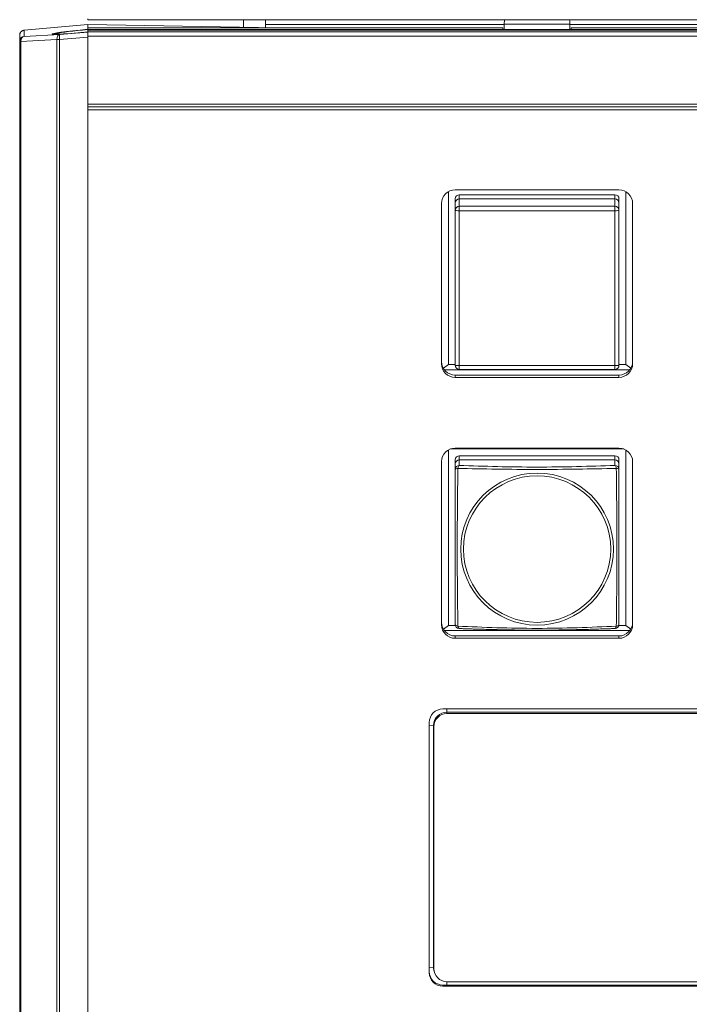
# Model space of a CAD drawing. Units: millimetres. Extents: x -36 to 246, y 93 to 291.
# Drawn here: x 7 to 18, y 186 to 203 of the extents above; entities that cross this region are included whole.
import ezdxf

# ---------------------------------------------------------------- set-up
doc = ezdxf.new("R2010")
doc.units = ezdxf.units.MM
doc.header["$MEASUREMENT"] = 0
doc.layers.add('1', color=7, linetype='Continuous')

msp = doc.modelspace()

# ---------------------------------------------------------------- linework, layer by layer
at = {"layer": '1', "color": 7, "lineweight": 9}
for points in [[(8.466, 202.733), (8.466, 202.745)], [(8.466, 202.733), (153.816, 202.733)], [(11.031, 202.608), (11.031, 202.733)], [(11.391, 202.729), (11.391, 202.733)], [(11.391, 202.729), (15.332, 202.729)], [(11.391, 202.656), (11.391, 202.729)], [(15.328, 202.659), (15.328, 202.68)], [(16.406, 202.729), (145.875, 202.729)], [(16.408, 202.68), (16.408, 202.659)], [(8.466, 202.654), (7.412, 202.559)], [(7.413, 202.559), (7.412, 202.559)], [(7.413, 202.559), (8.466, 202.654)], [(7.413, 202.458), (7.413, 202.559)], [(8.328, 202.518), (8.001, 202.49)], [(8.351, 202.52), (8.125, 202.502)], [(8.125, 202.502), (8.328, 202.518)], [(11.278, 202.603), (8.466, 202.654)], [(8.466, 202.654), (11.278, 202.603)], [(8.466, 202.654), (8.466, 202.601)], [(8.466, 202.654), (8.466, 202.654)], [(8.466, 202.654), (8.466, 202.654)], [(8.534, 202.6), (8.466, 202.601)], [(8.466, 202.601), (8.466, 202.6)], [(15.306, 202.6), (8.466, 202.6)], [(15.306, 202.6), (8.466, 202.6)], [(8.466, 202.6), (8.466, 202.583)], [(8.466, 202.6), (8.466, 202.6)], [(8.466, 202.583), (8.466, 202.575)], [(8.466, 202.534), (8.466, 202.571)], [(8.466, 202.57), (153.816, 202.57)], [(153.816, 202.563), (8.466, 202.563)], [(153.816, 202.534), (8.466, 202.534)], [(8.466, 202.534), (8.466, 202.533)], [(153.816, 202.533), (8.466, 202.533)], [(8.466, 202.533), (153.816, 202.533)], [(8.466, 202.533), (8.466, 202.533)], [(8.466, 202.46), (8.466, 202.533)], [(11.278, 202.6), (11.278, 202.603)], [(11.278, 202.603), (11.278, 202.603)], [(15.329, 202.656), (11.391, 202.656)], [(11.391, 202.6), (11.391, 202.656)], [(15.306, 202.573), (15.306, 202.6)], [(15.306, 202.6), (15.306, 202.6)], [(16.431, 202.573), (15.306, 202.573)], [(15.328, 202.659), (16.408, 202.659)], [(15.328, 202.573), (15.328, 202.659)], [(16.408, 202.659), (16.408, 202.573)], [(145.873, 202.656), (16.408, 202.656)], [(145.851, 202.6), (16.431, 202.6)], [(16.431, 202.6), (16.431, 202.573)], [(145.851, 202.6), (16.431, 202.6)], [(16.431, 202.6), (16.431, 202.6)], [(7.341, 202.481), (7.341, 202.379)], [(7.341, 202.379), (7.341, 174.126)], [(7.341, 202.379), (7.341, 202.379)], [(7.36, 202.374), (7.955, 202.407)], [(7.36, 174.122), (7.36, 202.374)], [(8.001, 202.49), (7.413, 202.458)], [(7.955, 202.407), (7.955, 174.066)], [(7.955, 202.407), (7.955, 202.407)], [(7.993, 202.494), (7.992, 202.494)], [(7.997, 202.405), (8.466, 202.444)], [(7.997, 174.064), (7.997, 202.405)], [(8.125, 202.502), (8.125, 202.502)], [(153.816, 202.46), (8.466, 202.46)], [(8.466, 202.46), (8.466, 201.339)], [(8.466, 173.641), (8.466, 202.444)], [(8.466, 201.339), (153.816, 201.339)], [(8.466, 201.298), (153.816, 201.298)], [(153.816, 201.249), (8.466, 201.249)], [(8.466, 173.64), (8.466, 201.249)], [(14.518, 199.927), (17.218, 199.927)], [(14.406, 199.897), (14.406, 197.044)], [(14.518, 199.71), (14.518, 199.778)], [(14.586, 199.846), (14.586, 199.777)], [(17.15, 199.846), (14.586, 199.846)], [(14.586, 199.777), (14.586, 199.656)], [(14.586, 199.777), (17.151, 199.777)], [(17.15, 199.777), (17.15, 199.846)], [(17.151, 199.656), (17.151, 199.777)], [(17.218, 199.778), (17.218, 199.71)], [(17.331, 197.044), (17.331, 199.897)], [(14.293, 197.058), (14.293, 199.703)], [(14.518, 199.588), (14.518, 199.71)], [(14.518, 197.033), (14.518, 199.588)], [(14.586, 199.656), (17.151, 199.656)], [(14.586, 199.582), (14.586, 199.656)], [(17.151, 199.582), (17.151, 199.656)], [(17.218, 199.71), (17.218, 199.588)], [(17.218, 199.588), (17.218, 197.033)], [(17.443, 199.703), (17.443, 197.058)], [(14.586, 199.582), (14.586, 197.027)], [(17.151, 199.582), (14.586, 199.582)], [(17.151, 197.027), (17.151, 199.582)], [(14.406, 197.044), (14.324, 196.984)], [(14.406, 197.044), (14.518, 197.044)], [(14.586, 197.027), (17.151, 197.027)], [(14.586, 196.966), (14.586, 197.027)], [(17.151, 196.966), (17.151, 197.027)], [(17.218, 197.044), (17.331, 197.044)], [(17.412, 196.984), (17.331, 197.044)], [(17.397, 196.961), (14.339, 196.961)], [(17.218, 196.873), (14.518, 196.873)], [(14.518, 196.873), (14.518, 196.834)], [(17.218, 196.834), (14.518, 196.834)], [(14.586, 196.966), (17.151, 196.966)], [(17.218, 196.873), (17.218, 196.834)], [(14.406, 195.638), (14.406, 192.74)], [(17.296, 195.654), (14.44, 195.654)], [(14.518, 195.668), (17.218, 195.668)], [(17.15, 195.542), (14.586, 195.542)], [(14.586, 195.542), (14.586, 195.473)], [(17.15, 195.473), (17.15, 195.542)], [(17.331, 192.74), (17.331, 195.638)], [(14.293, 192.754), (14.293, 195.444)], [(14.518, 195.406), (14.518, 195.475)], [(14.518, 195.314), (14.518, 195.406)], [(14.586, 195.474), (14.586, 195.382)], [(14.586, 195.473), (17.151, 195.473)], [(17.151, 195.382), (17.151, 195.474)], [(17.218, 195.475), (17.218, 195.406)], [(17.218, 195.406), (17.218, 195.314)], [(17.443, 195.444), (17.443, 192.754)], [(14.406, 192.74), (14.324, 192.68)], [(17.397, 192.658), (14.339, 192.658)], [(14.406, 192.74), (14.521, 192.74)], [(17.216, 192.74), (17.331, 192.74)], [(17.412, 192.68), (17.331, 192.74)], [(17.218, 192.569), (14.518, 192.569)], [(14.518, 192.569), (14.518, 192.53)], [(17.218, 192.53), (14.518, 192.53)], [(17.218, 192.569), (17.218, 192.53)], [(14.316, 191.365), (30.381, 191.365)], [(14.383, 191.313), (14.383, 191.365)], [(30.313, 191.313), (14.383, 191.313)], [(14.383, 191.29), (14.383, 191.313)], [(14.091, 187.016), (14.091, 191.141)], [(14.383, 191.29), (30.313, 191.29)], [(14.162, 191.093), (14.091, 191.099)], [(14.162, 191.093), (14.162, 187.103)], [(14.166, 191.073), (14.162, 191.093)], [(14.166, 187.084), (14.166, 191.073)], [(14.162, 187.103), (14.091, 187.109)], [(14.166, 187.084), (14.162, 187.103)], [(14.167, 187.059), (14.17, 187.04)], [(30.381, 186.812), (14.316, 186.812)], [(14.316, 186.812), (14.316, 186.792)], [(30.381, 186.792), (14.316, 186.792)], [(14.383, 186.812), (14.383, 186.867)], [(30.313, 186.867), (14.383, 186.867)]]:
    msp.add_lwpolyline(points, dxfattribs=at)
for points in [[(15.332, 202.733), (15.329, 202.716), (15.328, 202.698), (15.328, 202.68)], [(16.408, 202.68), (16.408, 202.698), (16.407, 202.716), (16.405, 202.733)], [(7.413, 202.559), (7.372, 202.555), (7.341, 202.521), (7.341, 202.481)], [(8.466, 202.571), (8.466, 202.573), (8.466, 202.574), (8.466, 202.574)], [(7.413, 202.458), (7.372, 202.454), (7.341, 202.42), (7.341, 202.379)], [(7.341, 202.379), (7.341, 202.377), (7.348, 202.375), (7.36, 202.374)], [(7.36, 202.379), (7.348, 202.379), (7.341, 202.379), (7.341, 202.379)], [(7.413, 202.458), (7.382, 202.454), (7.359, 202.42), (7.36, 202.379)], [(7.36, 202.379), (7.36, 202.378), (7.36, 202.376), (7.36, 202.374)], [(8.001, 202.49), (7.972, 202.487), (7.952, 202.45), (7.955, 202.407)], [(7.955, 202.407), (7.966, 202.408), (7.981, 202.409), (7.997, 202.41)], [(7.955, 202.407), (7.966, 202.406), (7.981, 202.405), (7.997, 202.405)], [(8.001, 202.49), (7.995, 202.489), (7.993, 202.453), (7.997, 202.41)], [(7.997, 202.405), (7.997, 202.407), (7.997, 202.409), (7.997, 202.41)], [(8.125, 202.502), (8.123, 202.502), (8.121, 202.501), (8.119, 202.501)], [(14.518, 199.927), (14.394, 199.927), (14.293, 199.827), (14.293, 199.703)], [(17.443, 199.703), (17.443, 199.827), (17.342, 199.927), (17.218, 199.927)], [(14.586, 199.846), (14.549, 199.846), (14.518, 199.815), (14.518, 199.778)], [(14.518, 199.71), (14.518, 199.745), (14.551, 199.777), (14.586, 199.777)], [(17.218, 199.778), (17.218, 199.815), (17.188, 199.846), (17.15, 199.846)], [(17.218, 199.71), (17.218, 199.745), (17.186, 199.777), (17.151, 199.777)], [(14.586, 199.656), (14.548, 199.656), (14.518, 199.625), (14.518, 199.588)], [(14.518, 199.588), (14.518, 199.585), (14.548, 199.582), (14.586, 199.582)], [(17.218, 199.588), (17.218, 199.625), (17.188, 199.656), (17.151, 199.656)], [(17.151, 199.582), (17.188, 199.582), (17.218, 199.585), (17.218, 199.588)], [(14.293, 197.097), (14.293, 196.973), (14.394, 196.873), (14.518, 196.873)], [(14.293, 197.058), (14.293, 196.934), (14.394, 196.834), (14.518, 196.834)], [(14.518, 197.033), (14.518, 196.996), (14.548, 196.966), (14.586, 196.966)], [(14.518, 197.033), (14.518, 197.03), (14.548, 197.027), (14.586, 197.027)], [(17.151, 196.966), (17.188, 196.966), (17.218, 196.996), (17.218, 197.033)], [(17.151, 197.027), (17.188, 197.027), (17.218, 197.03), (17.218, 197.033)], [(17.218, 196.873), (17.342, 196.873), (17.443, 196.973), (17.443, 197.097)], [(17.218, 196.834), (17.342, 196.834), (17.443, 196.934), (17.443, 197.058)], [(14.518, 195.668), (14.394, 195.668), (14.293, 195.568), (14.293, 195.444)], [(14.586, 195.542), (14.549, 195.542), (14.518, 195.512), (14.518, 195.475)], [(17.218, 195.475), (17.218, 195.512), (17.188, 195.542), (17.15, 195.542)], [(17.443, 195.444), (17.443, 195.568), (17.342, 195.668), (17.218, 195.668)], [(14.586, 195.474), (14.55, 195.474), (14.518, 195.442), (14.518, 195.406)], [(14.586, 195.382), (14.548, 195.382), (14.518, 195.351), (14.518, 195.314)], [(14.586, 195.382), (14.575, 195.379), (14.566, 195.36), (14.562, 195.333)], [(17.218, 195.406), (17.218, 195.442), (17.186, 195.474), (17.151, 195.474)], [(17.218, 195.314), (17.218, 195.351), (17.188, 195.382), (17.151, 195.382)], [(17.174, 195.333), (17.171, 195.36), (17.161, 195.379), (17.151, 195.382)], [(14.562, 195.333), (14.536, 195.33), (14.518, 195.323), (14.518, 195.314)], [(17.218, 195.314), (17.218, 195.323), (17.201, 195.33), (17.174, 195.333)], [(14.293, 192.794), (14.293, 192.67), (14.394, 192.569), (14.518, 192.569)], [(17.218, 192.569), (17.342, 192.569), (17.443, 192.67), (17.443, 192.794)], [(14.293, 192.754), (14.293, 192.631), (14.394, 192.53), (14.518, 192.53)], [(14.518, 192.759), (14.518, 192.723), (14.547, 192.693), (14.583, 192.692)], [(14.518, 192.759), (14.518, 192.746), (14.536, 192.735), (14.562, 192.73)], [(14.562, 192.73), (14.565, 192.707), (14.574, 192.692), (14.583, 192.692)], [(17.153, 192.692), (17.189, 192.693), (17.218, 192.723), (17.218, 192.759)], [(17.153, 192.692), (17.163, 192.692), (17.171, 192.707), (17.174, 192.73)], [(17.174, 192.73), (17.201, 192.735), (17.218, 192.746), (17.218, 192.759)], [(17.218, 192.53), (17.342, 192.53), (17.443, 192.631), (17.443, 192.754)], [(14.316, 191.365), (14.191, 191.365), (14.091, 191.264), (14.091, 191.141)], [(14.383, 191.313), (14.261, 191.313), (14.162, 191.215), (14.162, 191.093)], [(14.383, 191.29), (14.263, 191.29), (14.166, 191.193), (14.166, 191.073)], [(14.162, 187.103), (14.162, 187.088), (14.164, 187.074), (14.167, 187.059)], [(14.166, 187.084), (14.166, 186.964), (14.263, 186.867), (14.383, 186.867)], [(14.091, 187.036), (14.091, 186.912), (14.191, 186.812), (14.316, 186.812)], [(14.091, 187.016), (14.091, 186.893), (14.191, 186.792), (14.316, 186.792)]]:
    msp.add_open_spline(points, degree=3, dxfattribs=at)
for points, knots in [([(7.412, 202.559), (7.41, 202.559), (7.408, 202.559), (7.405, 202.558), (7.403, 202.558), (7.4, 202.557), (7.398, 202.556), (7.395, 202.556), (7.393, 202.555), (7.391, 202.554), (7.388, 202.553), (7.386, 202.552), (7.384, 202.551), (7.381, 202.55), (7.379, 202.548), (7.377, 202.547), (7.375, 202.546), (7.373, 202.544), (7.371, 202.542), (7.369, 202.541), (7.367, 202.539), (7.365, 202.537), (7.363, 202.536), (7.361, 202.534), (7.36, 202.532), (7.358, 202.53), (7.356, 202.528), (7.355, 202.526), (7.354, 202.524), (7.352, 202.522), (7.351, 202.519), (7.35, 202.517), (7.349, 202.515), (7.347, 202.513), (7.346, 202.51), (7.346, 202.508), (7.345, 202.505), (7.344, 202.503), (7.343, 202.501), (7.343, 202.498), (7.342, 202.497), (7.342, 202.495), (7.342, 202.494)], [0, 0, 0, 0, 1, 1, 1, 2, 2, 2, 3, 3, 3, 4, 4, 4, 5, 5, 5, 6, 6, 6, 7, 7, 7, 8, 8, 8, 9, 9, 9, 10, 10, 10, 11, 11, 11, 12, 12, 12, 13, 13, 13, 14, 14, 14, 14]), ([(8.466, 202.575), (8.104, 202.541), (7.839, 202.505), (7.875, 202.495), (7.886, 202.492), (7.926, 202.491), (7.992, 202.494)], [0, 0, 0, 0, 1, 1, 1, 2, 2, 2, 2]), ([(7.899, 202.493), (7.905, 202.496), (7.921, 202.501), (7.947, 202.506), (8.029, 202.523), (8.219, 202.548), (8.466, 202.571)], [0, 0, 0, 0, 1, 1, 1, 2, 2, 2, 2]), ([(8.328, 202.518), (8.33, 202.518), (8.332, 202.518), (8.334, 202.519), (8.356, 202.52), (8.377, 202.522), (8.399, 202.524), (8.421, 202.525), (8.444, 202.527), (8.466, 202.529)], [0, 0, 0, 0, 1, 1, 1, 2, 2, 2, 3, 3, 3, 3]), ([(7.993, 202.494), (7.991, 202.494), (7.989, 202.494), (7.987, 202.493), (7.983, 202.493), (7.979, 202.493), (7.976, 202.493), (7.972, 202.493), (7.968, 202.493), (7.965, 202.493), (7.961, 202.493), (7.958, 202.493), (7.955, 202.492), (7.951, 202.492), (7.948, 202.492), (7.945, 202.492), (7.942, 202.492), (7.939, 202.492), (7.936, 202.492), (7.933, 202.492), (7.93, 202.492), (7.928, 202.492), (7.925, 202.492), (7.922, 202.492), (7.92, 202.492), (7.918, 202.492), (7.915, 202.492), (7.913, 202.492), (7.911, 202.492), (7.909, 202.492), (7.907, 202.492), (7.905, 202.492), (7.903, 202.492), (7.901, 202.492), (7.9, 202.493), (7.898, 202.493), (7.897, 202.493), (7.895, 202.493), (7.894, 202.493), (7.893, 202.493), (7.892, 202.493), (7.891, 202.493), (7.89, 202.493), (7.889, 202.493), (7.889, 202.493), (7.888, 202.493), (7.888, 202.494), (7.888, 202.494), (7.887, 202.494)], [0, 0, 0, 0, 1, 1, 1, 2, 2, 2, 3, 3, 3, 4, 4, 4, 5, 5, 5, 6, 6, 6, 7, 7, 7, 8, 8, 8, 9, 9, 9, 10, 10, 10, 11, 11, 11, 12, 12, 12, 13, 13, 13, 14, 14, 14, 15, 15, 15, 16, 16, 16, 16]), ([(7.992, 202.494), (8.01, 202.494), (8.033, 202.495), (8.06, 202.497), (8.075, 202.498), (8.091, 202.499), (8.109, 202.501), (8.114, 202.501), (8.119, 202.501), (8.125, 202.502)], [0, 0, 0, 0, 1, 1, 1, 2, 2, 2, 3, 3, 3, 3]), ([(8.119, 202.501), (8.117, 202.501), (8.115, 202.501), (8.113, 202.501), (8.11, 202.501), (8.107, 202.5), (8.104, 202.5), (8.101, 202.5), (8.098, 202.5), (8.095, 202.499), (8.092, 202.499), (8.088, 202.499), (8.085, 202.499), (8.082, 202.499), (8.079, 202.498), (8.076, 202.498), (8.072, 202.498), (8.069, 202.498), (8.065, 202.497), (8.062, 202.497), (8.059, 202.497), (8.055, 202.497), (8.052, 202.497), (8.048, 202.496), (8.045, 202.496), (8.042, 202.496), (8.038, 202.496), (8.035, 202.496), (8.032, 202.495), (8.029, 202.495), (8.025, 202.495), (8.022, 202.495), (8.019, 202.495), (8.016, 202.495), (8.013, 202.494), (8.01, 202.494), (8.007, 202.494), (8.004, 202.494), (8.001, 202.494), (7.998, 202.494), (7.997, 202.494), (7.995, 202.494), (7.993, 202.494)], [0, 0, 0, 0, 1, 1, 1, 2, 2, 2, 3, 3, 3, 4, 4, 4, 5, 5, 5, 6, 6, 6, 7, 7, 7, 8, 8, 8, 9, 9, 9, 10, 10, 10, 11, 11, 11, 12, 12, 12, 13, 13, 13, 14, 14, 14, 14]), ([(14.586, 195.382), (14.996, 195.367), (15.425, 195.355), (15.866, 195.355), (16.308, 195.355), (16.739, 195.367), (17.151, 195.382)], [0, 0, 0, 0, 1, 1, 1, 2, 2, 2, 2]), ([(14.518, 192.759), (14.518, 193.153), (14.518, 193.569), (14.518, 194.008), (14.518, 194.448), (14.518, 194.89), (14.518, 195.314)], [0, 0, 0, 0, 1, 1, 1, 2, 2, 2, 2]), ([(14.562, 195.333), (14.558, 194.902), (14.552, 194.453), (14.552, 194.007), (14.552, 193.561), (14.558, 193.133), (14.562, 192.73)], [0, 0, 0, 0, 1, 1, 1, 2, 2, 2, 2]), ([(17.174, 195.333), (16.756, 195.322), (16.318, 195.316), (15.87, 195.316), (15.422, 195.316), (14.981, 195.322), (14.562, 195.333)], [0, 0, 0, 0, 1, 1, 1, 2, 2, 2, 2]), ([(14.609, 194.002), (14.609, 193.31), (15.173, 192.748), (15.868, 192.748), (16.563, 192.748), (17.127, 193.31), (17.127, 194.002), (17.127, 194.695), (16.563, 195.256), (15.868, 195.256), (15.173, 195.256), (14.609, 194.695), (14.609, 194.002), (14.609, 194.002), (14.609, 194.002), (14.609, 194.002)], [0, 0, 0, 0, 1, 1, 1, 2, 2, 2, 3, 3, 3, 4, 4, 4, 5, 5, 5, 5]), ([(17.082, 194.002), (17.082, 194.669), (16.538, 195.21), (15.868, 195.21), (15.198, 195.21), (14.655, 194.669), (14.655, 194.002), (14.655, 193.334), (15.198, 192.793), (15.868, 192.793), (16.538, 192.793), (17.082, 193.334), (17.082, 194.002), (17.082, 194.002), (17.082, 194.002), (17.082, 194.002)], [0, 0, 0, 0, 1, 1, 1, 2, 2, 2, 3, 3, 3, 4, 4, 4, 5, 5, 5, 5]), ([(17.174, 192.73), (17.178, 193.132), (17.184, 193.557), (17.184, 194.003), (17.184, 194.449), (17.178, 194.901), (17.174, 195.333)], [0, 0, 0, 0, 1, 1, 1, 2, 2, 2, 2]), ([(17.218, 195.314), (17.218, 194.891), (17.218, 194.452), (17.218, 194.012), (17.218, 193.572), (17.218, 193.155), (17.218, 192.759)], [0, 0, 0, 0, 1, 1, 1, 2, 2, 2, 2]), ([(14.562, 192.73), (14.98, 192.712), (15.418, 192.694), (15.866, 192.694), (16.314, 192.694), (16.756, 192.712), (17.174, 192.73)], [0, 0, 0, 0, 1, 1, 1, 2, 2, 2, 2]), ([(14.583, 192.692), (14.584, 192.692), (14.585, 192.692), (14.585, 192.692), (14.607, 192.691), (14.628, 192.69), (14.65, 192.689), (14.673, 192.688), (14.696, 192.688), (14.719, 192.687), (14.741, 192.686), (14.763, 192.686), (14.785, 192.685), (14.806, 192.684), (14.827, 192.683), (14.848, 192.683), (14.869, 192.682), (14.889, 192.682), (14.91, 192.681), (14.93, 192.68), (14.95, 192.68), (14.969, 192.679), (14.987, 192.679), (15.004, 192.678), (15.022, 192.678), (15.04, 192.677), (15.059, 192.677), (15.077, 192.676), (15.095, 192.676), (15.113, 192.675), (15.131, 192.675), (15.149, 192.674), (15.166, 192.674), (15.183, 192.674), (15.2, 192.673), (15.217, 192.673), (15.234, 192.672), (15.251, 192.672), (15.267, 192.672), (15.284, 192.671), (15.3, 192.671), (15.316, 192.671), (15.332, 192.67), (15.348, 192.67), (15.364, 192.67), (15.379, 192.67), (15.395, 192.669), (15.41, 192.669), (15.426, 192.669), (15.441, 192.669), (15.456, 192.668), (15.471, 192.668), (15.486, 192.668), (15.501, 192.668), (15.515, 192.667), (15.53, 192.667), (15.544, 192.667), (15.559, 192.667), (15.573, 192.667), (15.587, 192.667), (15.601, 192.666), (15.615, 192.666), (15.629, 192.666), (15.643, 192.666), (15.657, 192.666), (15.671, 192.666), (15.685, 192.666), (15.699, 192.666), (15.713, 192.666), (15.727, 192.666), (15.741, 192.665), (15.755, 192.665), (15.769, 192.665), (15.783, 192.665), (15.797, 192.665), (15.811, 192.665), (15.824, 192.665), (15.838, 192.665), (15.852, 192.665), (15.866, 192.665), (15.88, 192.665), (15.894, 192.665), (15.907, 192.665), (15.921, 192.665), (15.935, 192.665), (15.949, 192.665), (15.962, 192.665), (15.976, 192.665), (15.99, 192.665), (16.004, 192.665), (16.017, 192.666), (16.031, 192.666), (16.045, 192.666), (16.058, 192.666), (16.072, 192.666), (16.086, 192.666), (16.099, 192.666), (16.113, 192.666), (16.127, 192.666), (16.14, 192.667), (16.154, 192.667), (16.168, 192.667), (16.182, 192.667), (16.196, 192.667), (16.21, 192.667), (16.225, 192.668), (16.239, 192.668), (16.253, 192.668), (16.268, 192.668), (16.282, 192.668), (16.297, 192.669), (16.311, 192.669), (16.326, 192.669), (16.34, 192.669), (16.355, 192.67), (16.37, 192.67), (16.385, 192.67), (16.4, 192.67), (16.415, 192.671), (16.431, 192.671), (16.446, 192.671), (16.461, 192.672), (16.477, 192.672), (16.492, 192.672), (16.508, 192.673), (16.524, 192.673), (16.54, 192.673), (16.556, 192.674), (16.572, 192.674), (16.589, 192.674), (16.605, 192.675), (16.622, 192.675), (16.639, 192.676), (16.656, 192.676), (16.673, 192.677), (16.69, 192.677), (16.708, 192.678), (16.726, 192.678), (16.743, 192.679), (16.762, 192.679), (16.78, 192.68), (16.798, 192.68), (16.817, 192.681), (16.835, 192.681), (16.854, 192.682), (16.873, 192.682), (16.892, 192.683), (16.912, 192.684), (16.931, 192.684), (16.951, 192.685), (16.971, 192.685), (16.991, 192.686), (17.012, 192.687), (17.032, 192.687), (17.054, 192.688), (17.075, 192.689), (17.096, 192.69), (17.115, 192.69), (17.134, 192.691), (17.153, 192.692)], [0, 0, 0, 0, 1, 1, 1, 2, 2, 2, 3, 3, 3, 4, 4, 4, 5, 5, 5, 6, 6, 6, 7, 7, 7, 8, 8, 8, 9, 9, 9, 10, 10, 10, 11, 11, 11, 12, 12, 12, 13, 13, 13, 14, 14, 14, 15, 15, 15, 16, 16, 16, 17, 17, 17, 18, 18, 18, 19, 19, 19, 20, 20, 20, 21, 21, 21, 22, 22, 22, 23, 23, 23, 24, 24, 24, 25, 25, 25, 26, 26, 26, 27, 27, 27, 28, 28, 28, 29, 29, 29, 30, 30, 30, 31, 31, 31, 32, 32, 32, 33, 33, 33, 34, 34, 34, 35, 35, 35, 36, 36, 36, 37, 37, 37, 38, 38, 38, 39, 39, 39, 40, 40, 40, 41, 41, 41, 42, 42, 42, 43, 43, 43, 44, 44, 44, 45, 45, 45, 46, 46, 46, 47, 47, 47, 48, 48, 48, 49, 49, 49, 50, 50, 50, 51, 51, 51, 52, 52, 52, 53, 53, 53, 53])]:
    msp.add_open_spline(points, degree=3, knots=knots, dxfattribs=at)

doc.saveas('drawing.dxf')
